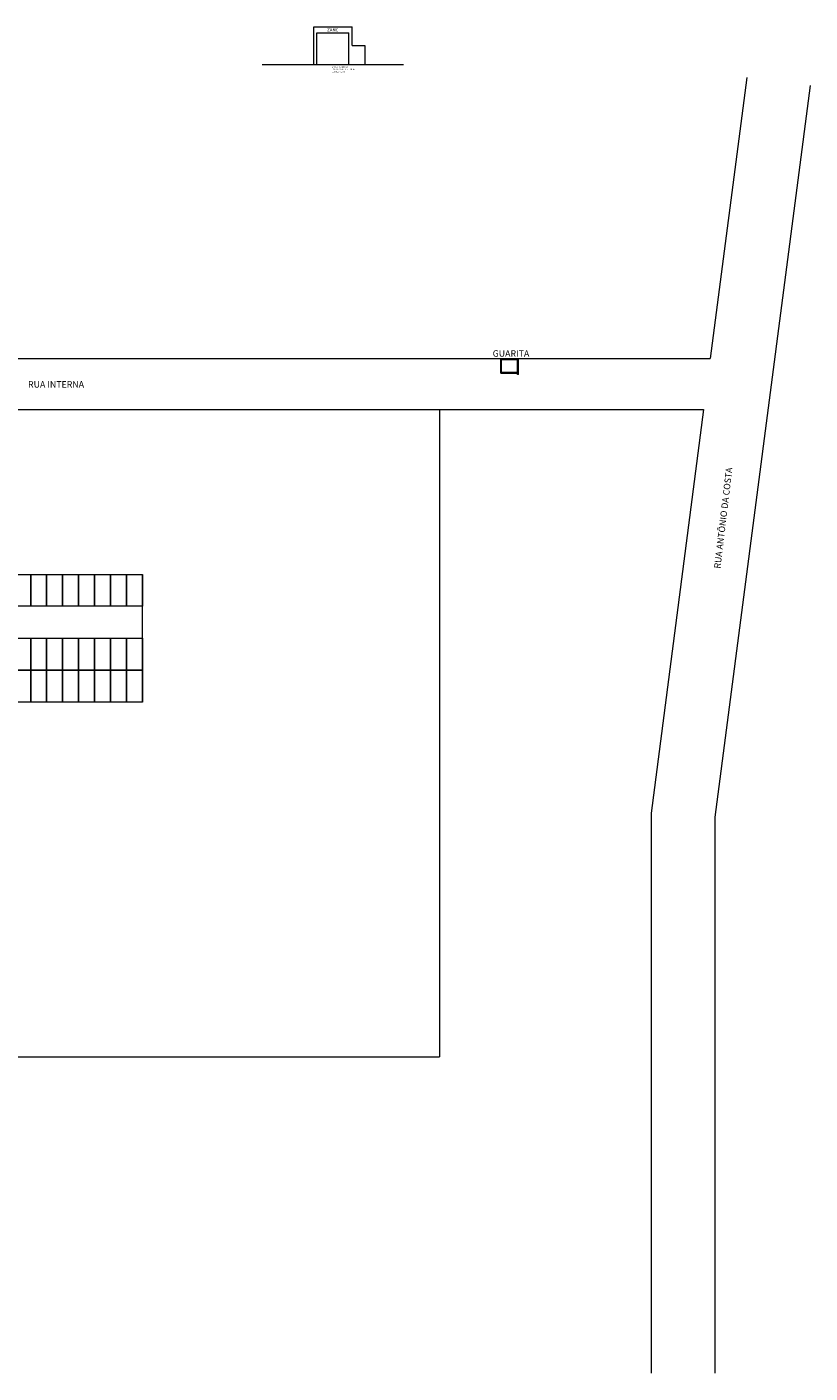
# Model space of a CAD drawing. Units: metres. Extents: x -296 to 2200, y -369 to 540.
# Drawn here: x 1826 to 1948, y 102 to 313 of the extents above; entities that cross this region are included whole.
import ezdxf

# ---------------------------------------------------------------- set-up
doc = ezdxf.new("R2010")
doc.units = ezdxf.units.M
doc.layers.add('PAREDE EM 3D', color=6, linetype='Continuous', lineweight=9)
doc.styles.add('RomanS', font='arial.ttf')

msp = doc.modelspace()

# ---------------------------------------------------------------- linework, layer by layer
at = {"layer": 'PAREDE EM 3D', "color": 4, "linetype": 'Continuous'}
for p, q in [((1870.6715, 306.8593), (1870.6715, 312.7593)), ((1870.6715, 312.7593), (1876.6715, 312.7593)), ((1876.6715, 309.8593), (1876.6715, 312.7593)), ((1871.1715, 306.8593), (1871.1715, 311.8593)), ((1871.1715, 311.8593), (1876.1715, 311.8593)), ((1876.1715, 306.8593), (1876.1715, 311.8593)), ((1876.6715, 309.8593), (1878.6715, 309.8593))]:
    msp.add_line(p, q, dxfattribs=at)
at = {"layer": 'PAREDE EM 3D', "color": 4}
msp.add_line((1878.6715, 309.8593), (1878.6715, 306.8593), dxfattribs=at)
at = {"layer": 'PAREDE EM 3D', "color": 7, "linetype": 'Continuous'}
msp.add_line((1862.6063, 306.8593), (1884.6935, 306.8593), dxfattribs=at)
at = {"layer": 'PAREDE EM 3D', "color": 2}
for p, q in [((1938.4597, 304.864), (1932.7366, 260.8326)), ((1948.3763, 303.575), (1933.4842, 189.002)), ((1666.4785, 260.8326), (1932.7366, 260.8326)), ((1715.9444, 260.8326), (1843.8444, 260.8326)), ((1899.9368, 258.5326), (1899.9368, 260.8326)), ((1900.0868, 260.6826), (1902.5868, 260.6826)), ((1900.0868, 258.6826), (1900.0868, 260.6826)), ((1902.5868, 258.6826), (1902.5868, 260.6826)), ((1902.7368, 258.3326), (1902.7368, 260.8326)), ((1899.9368, 258.5326), (1902.5868, 258.5326)), ((1900.0868, 258.6826), (1902.5868, 258.6826)), ((1902.5868, 258.3326), (1902.5868, 258.5326)), ((1902.7368, 258.3326), (1902.5868, 258.3326)), ((1798.8444, 252.8326), (1931.6968, 252.8326)), ((1890.3441, 252.8326), (1890.3441, 151.4726)), ((1931.6968, 252.8326), (1923.4842, 189.6492)), ((1843.8444, 207.0326), (1843.8444, 227.0326)), ((1923.4842, 189.6492), (1923.4842, 101.9655)), ((1933.4842, 189.002), (1933.4842, 101.9655)), ((1705.3444, 151.4726), (1890.3441, 151.4726))]:
    msp.add_line(p, q, dxfattribs=at)
for points in [[(1823.8444, 227.0326), (1826.3444, 227.0326), (1826.3444, 222.0326), (1823.8444, 222.0326), (1823.8444, 227.0326)], [(1826.3444, 227.0326), (1828.8444, 227.0326), (1828.8444, 222.0326), (1826.3444, 222.0326), (1826.3444, 227.0326)], [(1828.8444, 227.0326), (1831.3444, 227.0326), (1831.3444, 222.0326), (1828.8444, 222.0326), (1828.8444, 227.0326)], [(1831.3444, 227.0326), (1833.8444, 227.0326), (1833.8444, 222.0326), (1831.3444, 222.0326), (1831.3444, 227.0326)], [(1833.8444, 227.0326), (1836.3444, 227.0326), (1836.3444, 222.0326), (1833.8444, 222.0326), (1833.8444, 227.0326)], [(1836.3444, 227.0326), (1838.8444, 227.0326), (1838.8444, 222.0326), (1836.3444, 222.0326), (1836.3444, 227.0326)], [(1838.8444, 227.0326), (1841.3444, 227.0326), (1841.3444, 222.0326), (1838.8444, 222.0326), (1838.8444, 227.0326)], [(1841.3444, 227.0326), (1843.8444, 227.0326), (1843.8444, 222.0326), (1841.3444, 222.0326), (1841.3444, 227.0326)], [(1823.8444, 217.0326), (1826.3444, 217.0326), (1826.3444, 212.0326), (1823.8444, 212.0326), (1823.8444, 217.0326)], [(1826.3444, 217.0326), (1828.8444, 217.0326), (1828.8444, 212.0326), (1826.3444, 212.0326), (1826.3444, 217.0326)], [(1828.8444, 217.0326), (1831.3444, 217.0326), (1831.3444, 212.0326), (1828.8444, 212.0326), (1828.8444, 217.0326)], [(1831.3444, 217.0326), (1833.8444, 217.0326), (1833.8444, 212.0326), (1831.3444, 212.0326), (1831.3444, 217.0326)], [(1833.8444, 217.0326), (1836.3444, 217.0326), (1836.3444, 212.0326), (1833.8444, 212.0326), (1833.8444, 217.0326)], [(1836.3444, 217.0326), (1838.8444, 217.0326), (1838.8444, 212.0326), (1836.3444, 212.0326), (1836.3444, 217.0326)], [(1838.8444, 217.0326), (1841.3444, 217.0326), (1841.3444, 212.0326), (1838.8444, 212.0326), (1838.8444, 217.0326)], [(1841.3444, 217.0326), (1843.8444, 217.0326), (1843.8444, 212.0326), (1841.3444, 212.0326), (1841.3444, 217.0326)], [(1823.8444, 212.0326), (1826.3444, 212.0326), (1826.3444, 207.0326), (1823.8444, 207.0326), (1823.8444, 212.0326)], [(1826.3444, 212.0326), (1828.8444, 212.0326), (1828.8444, 207.0326), (1826.3444, 207.0326), (1826.3444, 212.0326)], [(1828.8444, 212.0326), (1831.3444, 212.0326), (1831.3444, 207.0326), (1828.8444, 207.0326), (1828.8444, 212.0326)], [(1831.3444, 212.0326), (1833.8444, 212.0326), (1833.8444, 207.0326), (1831.3444, 207.0326), (1831.3444, 212.0326)], [(1833.8444, 212.0326), (1836.3444, 212.0326), (1836.3444, 207.0326), (1833.8444, 207.0326), (1833.8444, 212.0326)], [(1836.3444, 212.0326), (1838.8444, 212.0326), (1838.8444, 207.0326), (1836.3444, 207.0326), (1836.3444, 212.0326)], [(1838.8444, 212.0326), (1841.3444, 212.0326), (1841.3444, 207.0326), (1838.8444, 207.0326), (1838.8444, 212.0326)], [(1841.3444, 212.0326), (1843.8444, 212.0326), (1843.8444, 207.0326), (1841.3444, 207.0326), (1841.3444, 212.0326)]]:
    msp.add_lwpolyline(points, dxfattribs=at)

# ---------------------------------------------------------------- texts
at = {"layer": 'PAREDE EM 3D', "color": 3, "insert": (1872.7587, 312.5534), "char_height": 0.50565, "width": 19.798428, "attachment_point": 1, "style": 'RomanS'}
msp.add_mtext('ZANC', dxfattribs=at)
at = {"layer": 'PAREDE EM 3D', "color": 2, "attachment_point": 1, "style": 'RomanS'}
for s, insert, char_height, width in [('VISTA FRONTAL', (1873.5301, 306.6099), 0.25, 19.798428), ('PÓRTICO DE ENTRADA', (1873.5301, 306.2472), 0.25, 19.798428), ('ESCALA 1/50', (1873.5301, 305.8664), 0.25, 19.798428), ('GUARITA', (1898.6839, 262.1263), 1.0113, 39.596856), ('RUA INTERNA', (1825.9325, 257.2913), 1.011301, 39.596856)]:
    msp.add_mtext(s, dxfattribs=dict(at, insert=insert, char_height=char_height, width=width))
at = {"layer": 'PAREDE EM 3D', "color": 2, "insert": (1933.3302, 228.0175), "char_height": 1.011301, "width": 39.596856, "attachment_point": 1, "rotation": 83.144444, "style": 'RomanS'}
msp.add_mtext('RUA ANTÔNIO DA COSTA', dxfattribs=at)

doc.saveas('drawing.dxf')
